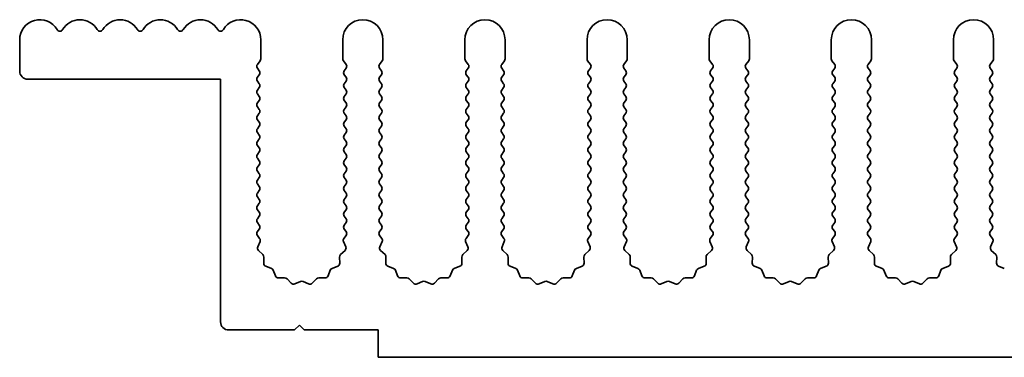
# Model space of a CAD drawing. Units: millimetres. Extents: x 0 to 6882, y 0 to 1124.
# Drawn here: x 3153 to 3215, y 185 to 206 of the extents above; entities that cross this region are included whole.
import ezdxf

# ---------------------------------------------------------------- set-up
doc = ezdxf.new("R2010")
doc.units = ezdxf.units.MM
doc.header["$LTSCALE"] = 3.5
doc.layers.add('Visible (ISO)', color=7, linetype='Continuous', lineweight=35)

msp = doc.modelspace()

# ---------------------------------------------------------------- linework, layer by layer
at = {"layer": 'Visible (ISO)'}
for p, q in [((3153.3117, 203.0214), (3153.3117, 204.9714)), ((3168.3117, 203.788), (3168.3117, 204.9714)), ((3173.4117, 204.9714), (3173.4117, 203.788)), ((3175.9117, 203.788), (3175.9117, 204.9714)), ((3181.0117, 204.9714), (3181.0117, 203.788)), ((3183.5117, 203.788), (3183.5117, 204.9714)), ((3188.6117, 204.9714), (3188.6117, 203.788)), ((3191.1117, 203.788), (3191.1117, 204.9714)), ((3196.2117, 204.9714), (3196.2117, 203.788)), ((3198.7117, 203.788), (3198.7117, 204.9714)), ((3203.8117, 204.9714), (3203.8117, 203.788)), ((3206.3117, 203.788), (3206.3117, 204.9714)), ((3211.4117, 204.9714), (3211.4117, 203.788)), ((3213.9117, 203.788), (3213.9117, 204.9714)), ((3168.1017, 203.4414), (3168.2717, 203.668)), ((3173.4517, 203.668), (3173.6217, 203.4414)), ((3175.7017, 203.4414), (3175.8717, 203.668)), ((3181.0517, 203.668), (3181.2217, 203.4414)), ((3183.3017, 203.4414), (3183.4717, 203.668)), ((3188.6517, 203.668), (3188.8217, 203.4414)), ((3190.9017, 203.4414), (3191.0717, 203.668)), ((3196.2517, 203.668), (3196.4217, 203.4414)), ((3198.5017, 203.4414), (3198.6717, 203.668)), ((3203.8517, 203.668), (3204.0217, 203.4414)), ((3206.1017, 203.4414), (3206.2717, 203.668)), ((3211.4517, 203.668), (3211.6217, 203.4414)), ((3213.7017, 203.4414), (3213.8717, 203.668)), ((3168.2217, 203.0414), (3168.1017, 203.2014)), ((3168.1017, 202.6414), (3168.2217, 202.8014)), ((3173.6217, 203.2014), (3173.5017, 203.0414)), ((3173.5017, 202.8014), (3173.6217, 202.6414)), ((3175.8217, 203.0414), (3175.7017, 203.2014)), ((3175.7017, 202.6414), (3175.8217, 202.8014)), ((3181.2217, 203.2014), (3181.1017, 203.0414)), ((3181.1017, 202.8014), (3181.2217, 202.6414)), ((3183.4217, 203.0414), (3183.3017, 203.2014)), ((3183.3017, 202.6414), (3183.4217, 202.8014)), ((3188.8217, 203.2014), (3188.7017, 203.0414)), ((3188.7017, 202.8014), (3188.8217, 202.6414)), ((3191.0217, 203.0414), (3190.9017, 203.2014)), ((3190.9017, 202.6414), (3191.0217, 202.8014)), ((3196.4217, 203.2014), (3196.3017, 203.0414)), ((3196.3017, 202.8014), (3196.4217, 202.6414)), ((3198.6217, 203.0414), (3198.5017, 203.2014)), ((3198.5017, 202.6414), (3198.6217, 202.8014)), ((3204.0217, 203.2014), (3203.9017, 203.0414)), ((3203.9017, 202.8014), (3204.0217, 202.6414)), ((3206.2217, 203.0414), (3206.1017, 203.2014)), ((3206.1017, 202.6414), (3206.2217, 202.8014)), ((3211.6217, 203.2014), (3211.5017, 203.0414)), ((3211.5017, 202.8014), (3211.6217, 202.6414)), ((3213.8217, 203.0414), (3213.7017, 203.2014)), ((3213.7017, 202.6414), (3213.8217, 202.8014)), ((3165.8117, 202.5214), (3153.8117, 202.5214)), ((3165.8117, 187.4214), (3165.8117, 202.5214)), ((3168.2217, 202.2414), (3168.1017, 202.4014)), ((3173.6217, 202.4014), (3173.5017, 202.2414)), ((3175.8217, 202.2414), (3175.7017, 202.4014)), ((3181.2217, 202.4014), (3181.1017, 202.2414)), ((3183.4217, 202.2414), (3183.3017, 202.4014)), ((3188.8217, 202.4014), (3188.7017, 202.2414)), ((3191.0217, 202.2414), (3190.9017, 202.4014)), ((3196.4217, 202.4014), (3196.3017, 202.2414)), ((3198.6217, 202.2414), (3198.5017, 202.4014)), ((3204.0217, 202.4014), (3203.9017, 202.2414)), ((3206.2217, 202.2414), (3206.1017, 202.4014)), ((3211.6217, 202.4014), (3211.5017, 202.2414)), ((3213.8217, 202.2414), (3213.7017, 202.4014)), ((3168.1017, 201.8414), (3168.2217, 202.0014)), ((3168.2217, 201.4414), (3168.1017, 201.6014)), ((3173.5017, 202.0014), (3173.6217, 201.8414)), ((3173.6217, 201.6014), (3173.5017, 201.4414)), ((3175.7017, 201.8414), (3175.8217, 202.0014)), ((3175.8217, 201.4414), (3175.7017, 201.6014)), ((3181.1017, 202.0014), (3181.2217, 201.8414)), ((3181.2217, 201.6014), (3181.1017, 201.4414)), ((3183.3017, 201.8414), (3183.4217, 202.0014)), ((3183.4217, 201.4414), (3183.3017, 201.6014)), ((3188.7017, 202.0014), (3188.8217, 201.8414)), ((3188.8217, 201.6014), (3188.7017, 201.4414)), ((3190.9017, 201.8414), (3191.0217, 202.0014)), ((3191.0217, 201.4414), (3190.9017, 201.6014)), ((3196.3017, 202.0014), (3196.4217, 201.8414)), ((3196.4217, 201.6014), (3196.3017, 201.4414)), ((3198.5017, 201.8414), (3198.6217, 202.0014)), ((3198.6217, 201.4414), (3198.5017, 201.6014)), ((3203.9017, 202.0014), (3204.0217, 201.8414)), ((3204.0217, 201.6014), (3203.9017, 201.4414)), ((3206.1017, 201.8414), (3206.2217, 202.0014)), ((3206.2217, 201.4414), (3206.1017, 201.6014)), ((3211.5017, 202.0014), (3211.6217, 201.8414)), ((3211.6217, 201.6014), (3211.5017, 201.4414)), ((3213.7017, 201.8414), (3213.8217, 202.0014)), ((3213.8217, 201.4414), (3213.7017, 201.6014)), ((3168.1017, 201.0414), (3168.2217, 201.2014)), ((3173.5017, 201.2014), (3173.6217, 201.0414)), ((3175.7017, 201.0414), (3175.8217, 201.2014)), ((3181.1017, 201.2014), (3181.2217, 201.0414)), ((3183.3017, 201.0414), (3183.4217, 201.2014)), ((3188.7017, 201.2014), (3188.8217, 201.0414)), ((3190.9017, 201.0414), (3191.0217, 201.2014)), ((3196.3017, 201.2014), (3196.4217, 201.0414)), ((3198.5017, 201.0414), (3198.6217, 201.2014)), ((3203.9017, 201.2014), (3204.0217, 201.0414)), ((3206.1017, 201.0414), (3206.2217, 201.2014)), ((3211.5017, 201.2014), (3211.6217, 201.0414)), ((3213.7017, 201.0414), (3213.8217, 201.2014)), ((3168.2217, 200.6414), (3168.1017, 200.8014)), ((3168.1017, 200.2414), (3168.2217, 200.4014)), ((3173.6217, 200.8014), (3173.5017, 200.6414)), ((3173.5017, 200.4014), (3173.6217, 200.2414)), ((3175.8217, 200.6414), (3175.7017, 200.8014)), ((3175.7017, 200.2414), (3175.8217, 200.4014)), ((3181.2217, 200.8014), (3181.1017, 200.6414)), ((3181.1017, 200.4014), (3181.2217, 200.2414)), ((3183.4217, 200.6414), (3183.3017, 200.8014)), ((3183.3017, 200.2414), (3183.4217, 200.4014)), ((3188.8217, 200.8014), (3188.7017, 200.6414)), ((3188.7017, 200.4014), (3188.8217, 200.2414)), ((3191.0217, 200.6414), (3190.9017, 200.8014)), ((3190.9017, 200.2414), (3191.0217, 200.4014)), ((3196.4217, 200.8014), (3196.3017, 200.6414)), ((3196.3017, 200.4014), (3196.4217, 200.2414)), ((3198.6217, 200.6414), (3198.5017, 200.8014)), ((3198.5017, 200.2414), (3198.6217, 200.4014)), ((3204.0217, 200.8014), (3203.9017, 200.6414)), ((3203.9017, 200.4014), (3204.0217, 200.2414)), ((3206.2217, 200.6414), (3206.1017, 200.8014)), ((3206.1017, 200.2414), (3206.2217, 200.4014)), ((3211.6217, 200.8014), (3211.5017, 200.6414)), ((3211.5017, 200.4014), (3211.6217, 200.2414)), ((3213.8217, 200.6414), (3213.7017, 200.8014)), ((3213.7017, 200.2414), (3213.8217, 200.4014)), ((3168.2217, 199.8414), (3168.1017, 200.0014)), ((3173.6217, 200.0014), (3173.5017, 199.8414)), ((3175.8217, 199.8414), (3175.7017, 200.0014)), ((3181.2217, 200.0014), (3181.1017, 199.8414)), ((3183.4217, 199.8414), (3183.3017, 200.0014)), ((3188.8217, 200.0014), (3188.7017, 199.8414)), ((3191.0217, 199.8414), (3190.9017, 200.0014)), ((3196.4217, 200.0014), (3196.3017, 199.8414)), ((3198.6217, 199.8414), (3198.5017, 200.0014)), ((3204.0217, 200.0014), (3203.9017, 199.8414)), ((3206.2217, 199.8414), (3206.1017, 200.0014)), ((3211.6217, 200.0014), (3211.5017, 199.8414)), ((3213.8217, 199.8414), (3213.7017, 200.0014)), ((3168.1017, 199.4414), (3168.2217, 199.6014)), ((3168.2217, 199.0414), (3168.1017, 199.2014)), ((3173.5017, 199.6014), (3173.6217, 199.4414)), ((3173.6217, 199.2014), (3173.5017, 199.0414)), ((3175.7017, 199.4414), (3175.8217, 199.6014)), ((3175.8217, 199.0414), (3175.7017, 199.2014)), ((3181.1017, 199.6014), (3181.2217, 199.4414)), ((3181.2217, 199.2014), (3181.1017, 199.0414)), ((3183.3017, 199.4414), (3183.4217, 199.6014)), ((3183.4217, 199.0414), (3183.3017, 199.2014)), ((3188.7017, 199.6014), (3188.8217, 199.4414)), ((3188.8217, 199.2014), (3188.7017, 199.0414)), ((3190.9017, 199.4414), (3191.0217, 199.6014)), ((3191.0217, 199.0414), (3190.9017, 199.2014)), ((3196.3017, 199.6014), (3196.4217, 199.4414)), ((3196.4217, 199.2014), (3196.3017, 199.0414)), ((3198.5017, 199.4414), (3198.6217, 199.6014)), ((3198.6217, 199.0414), (3198.5017, 199.2014)), ((3203.9017, 199.6014), (3204.0217, 199.4414)), ((3204.0217, 199.2014), (3203.9017, 199.0414)), ((3206.1017, 199.4414), (3206.2217, 199.6014)), ((3206.2217, 199.0414), (3206.1017, 199.2014)), ((3211.5017, 199.6014), (3211.6217, 199.4414)), ((3211.6217, 199.2014), (3211.5017, 199.0414)), ((3213.7017, 199.4414), (3213.8217, 199.6014)), ((3213.8217, 199.0414), (3213.7017, 199.2014)), ((3168.1017, 198.6414), (3168.2217, 198.8014)), ((3173.5017, 198.8014), (3173.6217, 198.6414)), ((3175.7017, 198.6414), (3175.8217, 198.8014)), ((3181.1017, 198.8014), (3181.2217, 198.6414)), ((3183.3017, 198.6414), (3183.4217, 198.8014)), ((3188.7017, 198.8014), (3188.8217, 198.6414)), ((3190.9017, 198.6414), (3191.0217, 198.8014)), ((3196.3017, 198.8014), (3196.4217, 198.6414)), ((3198.5017, 198.6414), (3198.6217, 198.8014)), ((3203.9017, 198.8014), (3204.0217, 198.6414)), ((3206.1017, 198.6414), (3206.2217, 198.8014)), ((3211.5017, 198.8014), (3211.6217, 198.6414)), ((3213.7017, 198.6414), (3213.8217, 198.8014)), ((3168.2217, 198.2414), (3168.1017, 198.4014)), ((3168.1017, 197.8414), (3168.2217, 198.0014)), ((3173.6217, 198.4014), (3173.5017, 198.2414)), ((3173.5017, 198.0014), (3173.6217, 197.8414)), ((3175.8217, 198.2414), (3175.7017, 198.4014)), ((3175.7017, 197.8414), (3175.8217, 198.0014)), ((3181.2217, 198.4014), (3181.1017, 198.2414)), ((3181.1017, 198.0014), (3181.2217, 197.8414)), ((3183.4217, 198.2414), (3183.3017, 198.4014)), ((3183.3017, 197.8414), (3183.4217, 198.0014)), ((3188.8217, 198.4014), (3188.7017, 198.2414)), ((3188.7017, 198.0014), (3188.8217, 197.8414)), ((3191.0217, 198.2414), (3190.9017, 198.4014)), ((3190.9017, 197.8414), (3191.0217, 198.0014)), ((3196.4217, 198.4014), (3196.3017, 198.2414)), ((3196.3017, 198.0014), (3196.4217, 197.8414)), ((3198.6217, 198.2414), (3198.5017, 198.4014)), ((3198.5017, 197.8414), (3198.6217, 198.0014)), ((3204.0217, 198.4014), (3203.9017, 198.2414)), ((3203.9017, 198.0014), (3204.0217, 197.8414)), ((3206.2217, 198.2414), (3206.1017, 198.4014)), ((3206.1017, 197.8414), (3206.2217, 198.0014)), ((3211.6217, 198.4014), (3211.5017, 198.2414)), ((3211.5017, 198.0014), (3211.6217, 197.8414)), ((3213.8217, 198.2414), (3213.7017, 198.4014)), ((3213.7017, 197.8414), (3213.8217, 198.0014)), ((3168.2217, 197.4414), (3168.1017, 197.6014)), ((3173.6217, 197.6014), (3173.5017, 197.4414)), ((3175.8217, 197.4414), (3175.7017, 197.6014)), ((3181.2217, 197.6014), (3181.1017, 197.4414)), ((3183.4217, 197.4414), (3183.3017, 197.6014)), ((3188.8217, 197.6014), (3188.7017, 197.4414)), ((3191.0217, 197.4414), (3190.9017, 197.6014)), ((3196.4217, 197.6014), (3196.3017, 197.4414)), ((3198.6217, 197.4414), (3198.5017, 197.6014)), ((3204.0217, 197.6014), (3203.9017, 197.4414)), ((3206.2217, 197.4414), (3206.1017, 197.6014)), ((3211.6217, 197.6014), (3211.5017, 197.4414)), ((3213.8217, 197.4414), (3213.7017, 197.6014)), ((3168.1017, 197.0414), (3168.2217, 197.2014)), ((3168.2217, 196.6414), (3168.1017, 196.8014)), ((3173.5017, 197.2014), (3173.6217, 197.0414)), ((3173.6217, 196.8014), (3173.5017, 196.6414)), ((3175.7017, 197.0414), (3175.8217, 197.2014)), ((3175.8217, 196.6414), (3175.7017, 196.8014)), ((3181.1017, 197.2014), (3181.2217, 197.0414)), ((3181.2217, 196.8014), (3181.1017, 196.6414)), ((3183.3017, 197.0414), (3183.4217, 197.2014)), ((3183.4217, 196.6414), (3183.3017, 196.8014)), ((3188.7017, 197.2014), (3188.8217, 197.0414)), ((3188.8217, 196.8014), (3188.7017, 196.6414)), ((3190.9017, 197.0414), (3191.0217, 197.2014)), ((3191.0217, 196.6414), (3190.9017, 196.8014)), ((3196.3017, 197.2014), (3196.4217, 197.0414)), ((3196.4217, 196.8014), (3196.3017, 196.6414)), ((3198.5017, 197.0414), (3198.6217, 197.2014)), ((3198.6217, 196.6414), (3198.5017, 196.8014)), ((3203.9017, 197.2014), (3204.0217, 197.0414)), ((3204.0217, 196.8014), (3203.9017, 196.6414)), ((3206.1017, 197.0414), (3206.2217, 197.2014)), ((3206.2217, 196.6414), (3206.1017, 196.8014)), ((3211.5017, 197.2014), (3211.6217, 197.0414)), ((3211.6217, 196.8014), (3211.5017, 196.6414)), ((3213.7017, 197.0414), (3213.8217, 197.2014)), ((3213.8217, 196.6414), (3213.7017, 196.8014)), ((3168.1017, 196.2414), (3168.2217, 196.4014)), ((3173.5017, 196.4014), (3173.6217, 196.2414)), ((3175.7017, 196.2414), (3175.8217, 196.4014)), ((3181.1017, 196.4014), (3181.2217, 196.2414)), ((3183.3017, 196.2414), (3183.4217, 196.4014)), ((3188.7017, 196.4014), (3188.8217, 196.2414)), ((3190.9017, 196.2414), (3191.0217, 196.4014)), ((3196.3017, 196.4014), (3196.4217, 196.2414)), ((3198.5017, 196.2414), (3198.6217, 196.4014)), ((3203.9017, 196.4014), (3204.0217, 196.2414)), ((3206.1017, 196.2414), (3206.2217, 196.4014)), ((3211.5017, 196.4014), (3211.6217, 196.2414)), ((3213.7017, 196.2414), (3213.8217, 196.4014)), ((3168.2217, 195.8414), (3168.1017, 196.0014)), ((3168.1017, 195.4414), (3168.2217, 195.6014)), ((3173.6217, 196.0014), (3173.5017, 195.8414)), ((3173.5017, 195.6014), (3173.6217, 195.4414)), ((3175.8217, 195.8414), (3175.7017, 196.0014)), ((3175.7017, 195.4414), (3175.8217, 195.6014)), ((3181.2217, 196.0014), (3181.1017, 195.8414)), ((3181.1017, 195.6014), (3181.2217, 195.4414)), ((3183.4217, 195.8414), (3183.3017, 196.0014)), ((3183.3017, 195.4414), (3183.4217, 195.6014)), ((3188.8217, 196.0014), (3188.7017, 195.8414)), ((3188.7017, 195.6014), (3188.8217, 195.4414)), ((3191.0217, 195.8414), (3190.9017, 196.0014)), ((3190.9017, 195.4414), (3191.0217, 195.6014)), ((3196.4217, 196.0014), (3196.3017, 195.8414)), ((3196.3017, 195.6014), (3196.4217, 195.4414)), ((3198.6217, 195.8414), (3198.5017, 196.0014)), ((3198.5017, 195.4414), (3198.6217, 195.6014)), ((3204.0217, 196.0014), (3203.9017, 195.8414)), ((3203.9017, 195.6014), (3204.0217, 195.4414)), ((3206.2217, 195.8414), (3206.1017, 196.0014)), ((3206.1017, 195.4414), (3206.2217, 195.6014)), ((3211.6217, 196.0014), (3211.5017, 195.8414)), ((3211.5017, 195.6014), (3211.6217, 195.4414)), ((3213.8217, 195.8414), (3213.7017, 196.0014)), ((3213.7017, 195.4414), (3213.8217, 195.6014)), ((3168.2217, 195.0414), (3168.1017, 195.2014)), ((3173.6217, 195.2014), (3173.5017, 195.0414)), ((3175.8217, 195.0414), (3175.7017, 195.2014)), ((3181.2217, 195.2014), (3181.1017, 195.0414)), ((3183.4217, 195.0414), (3183.3017, 195.2014)), ((3188.8217, 195.2014), (3188.7017, 195.0414)), ((3191.0217, 195.0414), (3190.9017, 195.2014)), ((3196.4217, 195.2014), (3196.3017, 195.0414)), ((3198.6217, 195.0414), (3198.5017, 195.2014)), ((3204.0217, 195.2014), (3203.9017, 195.0414)), ((3206.2217, 195.0414), (3206.1017, 195.2014)), ((3211.6217, 195.2014), (3211.5017, 195.0414)), ((3213.8217, 195.0414), (3213.7017, 195.2014)), ((3168.1017, 194.6414), (3168.2217, 194.8014)), ((3168.2217, 194.2414), (3168.1017, 194.4014)), ((3173.5017, 194.8014), (3173.6217, 194.6414)), ((3173.6217, 194.4014), (3173.5017, 194.2414)), ((3175.7017, 194.6414), (3175.8217, 194.8014)), ((3175.8217, 194.2414), (3175.7017, 194.4014)), ((3181.1017, 194.8014), (3181.2217, 194.6414)), ((3181.2217, 194.4014), (3181.1017, 194.2414)), ((3183.3017, 194.6414), (3183.4217, 194.8014)), ((3183.4217, 194.2414), (3183.3017, 194.4014)), ((3188.7017, 194.8014), (3188.8217, 194.6414)), ((3188.8217, 194.4014), (3188.7017, 194.2414)), ((3190.9017, 194.6414), (3191.0217, 194.8014)), ((3191.0217, 194.2414), (3190.9017, 194.4014)), ((3196.3017, 194.8014), (3196.4217, 194.6414)), ((3196.4217, 194.4014), (3196.3017, 194.2414)), ((3198.5017, 194.6414), (3198.6217, 194.8014)), ((3198.6217, 194.2414), (3198.5017, 194.4014)), ((3203.9017, 194.8014), (3204.0217, 194.6414)), ((3204.0217, 194.4014), (3203.9017, 194.2414)), ((3206.1017, 194.6414), (3206.2217, 194.8014)), ((3206.2217, 194.2414), (3206.1017, 194.4014)), ((3211.5017, 194.8014), (3211.6217, 194.6414)), ((3211.6217, 194.4014), (3211.5017, 194.2414)), ((3213.7017, 194.6414), (3213.8217, 194.8014)), ((3213.8217, 194.2414), (3213.7017, 194.4014)), ((3168.1017, 193.8414), (3168.2217, 194.0014)), ((3168.2217, 193.4414), (3168.1017, 193.6014)), ((3173.5017, 194.0014), (3173.6217, 193.8414)), ((3173.6217, 193.6014), (3173.5017, 193.4414)), ((3175.7017, 193.8414), (3175.8217, 194.0014)), ((3175.8217, 193.4414), (3175.7017, 193.6014)), ((3181.1017, 194.0014), (3181.2217, 193.8414)), ((3181.2217, 193.6014), (3181.1017, 193.4414)), ((3183.3017, 193.8414), (3183.4217, 194.0014)), ((3183.4217, 193.4414), (3183.3017, 193.6014)), ((3188.7017, 194.0014), (3188.8217, 193.8414)), ((3188.8217, 193.6014), (3188.7017, 193.4414)), ((3190.9017, 193.8414), (3191.0217, 194.0014)), ((3191.0217, 193.4414), (3190.9017, 193.6014)), ((3196.3017, 194.0014), (3196.4217, 193.8414)), ((3196.4217, 193.6014), (3196.3017, 193.4414)), ((3198.5017, 193.8414), (3198.6217, 194.0014)), ((3198.6217, 193.4414), (3198.5017, 193.6014)), ((3203.9017, 194.0014), (3204.0217, 193.8414)), ((3204.0217, 193.6014), (3203.9017, 193.4414)), ((3206.1017, 193.8414), (3206.2217, 194.0014)), ((3206.2217, 193.4414), (3206.1017, 193.6014)), ((3211.5017, 194.0014), (3211.6217, 193.8414)), ((3211.6217, 193.6014), (3211.5017, 193.4414)), ((3213.7017, 193.8414), (3213.8217, 194.0014)), ((3213.8217, 193.4414), (3213.7017, 193.6014)), ((3168.1017, 193.0414), (3168.2217, 193.2014)), ((3173.5017, 193.2014), (3173.6217, 193.0414)), ((3175.7017, 193.0414), (3175.8217, 193.2014)), ((3181.1017, 193.2014), (3181.2217, 193.0414)), ((3183.3017, 193.0414), (3183.4217, 193.2014)), ((3188.7017, 193.2014), (3188.8217, 193.0414)), ((3190.9017, 193.0414), (3191.0217, 193.2014)), ((3196.3017, 193.2014), (3196.4217, 193.0414)), ((3198.5017, 193.0414), (3198.6217, 193.2014)), ((3203.9017, 193.2014), (3204.0217, 193.0414)), ((3206.1017, 193.0414), (3206.2217, 193.2014)), ((3211.5017, 193.2014), (3211.6217, 193.0414)), ((3213.7017, 193.0414), (3213.8217, 193.2014)), ((3168.2414, 192.615), (3168.1017, 192.8014)), ((3168.1231, 192.0937), (3168.2644, 192.4143)), ((3173.4589, 192.4143), (3173.6003, 192.0937)), ((3173.6217, 192.8014), (3173.4819, 192.615)), ((3175.8414, 192.615), (3175.7017, 192.8014)), ((3175.7231, 192.0937), (3175.8644, 192.4143)), ((3181.0589, 192.4143), (3181.2003, 192.0937)), ((3181.2217, 192.8014), (3181.0819, 192.615)), ((3183.4414, 192.615), (3183.3017, 192.8014)), ((3183.3231, 192.0937), (3183.4644, 192.4143)), ((3188.6589, 192.4143), (3188.8003, 192.0937)), ((3188.8217, 192.8014), (3188.6819, 192.615)), ((3191.0414, 192.615), (3190.9017, 192.8014)), ((3190.9231, 192.0937), (3191.0644, 192.4143)), ((3196.2589, 192.4143), (3196.4003, 192.0937)), ((3196.4217, 192.8014), (3196.2819, 192.615)), ((3198.6414, 192.615), (3198.5017, 192.8014)), ((3198.5231, 192.0937), (3198.6644, 192.4143)), ((3203.8589, 192.4143), (3204.0003, 192.0937)), ((3204.0217, 192.8014), (3203.8819, 192.615)), ((3206.2414, 192.615), (3206.1017, 192.8014)), ((3206.1231, 192.0937), (3206.2644, 192.4143)), ((3211.4589, 192.4143), (3211.6003, 192.0937)), ((3211.6217, 192.8014), (3211.4819, 192.615)), ((3213.8414, 192.615), (3213.7017, 192.8014)), ((3213.7231, 192.0937), (3213.8644, 192.4143)), ((3168.442, 191.6065), (3168.1679, 191.8684)), ((3173.5555, 191.8684), (3173.2813, 191.6065)), ((3176.042, 191.6065), (3175.7679, 191.8684)), ((3181.1555, 191.8684), (3180.8813, 191.6065)), ((3183.642, 191.6065), (3183.3679, 191.8684)), ((3188.7555, 191.8684), (3188.4813, 191.6065)), ((3191.242, 191.6065), (3190.9679, 191.8684)), ((3196.3555, 191.8684), (3196.0813, 191.6065)), ((3198.842, 191.6065), (3198.5679, 191.8684)), ((3203.9555, 191.8684), (3203.6813, 191.6065)), ((3206.442, 191.6065), (3206.1679, 191.8684)), ((3211.5555, 191.8684), (3211.2813, 191.6065)), ((3214.042, 191.6065), (3213.7679, 191.8684)), ((3168.4952, 191.0783), (3168.5038, 191.4573)), ((3173.2196, 191.4573), (3173.2282, 191.0783)), ((3176.0952, 191.0783), (3176.1038, 191.4573)), ((3180.8196, 191.4573), (3180.8282, 191.0783)), ((3183.6952, 191.0783), (3183.7038, 191.4573)), ((3188.4196, 191.4573), (3188.4282, 191.0783)), ((3191.2952, 191.0783), (3191.3038, 191.4573)), ((3196.0196, 191.4573), (3196.0282, 191.0783)), ((3198.8952, 191.0783), (3198.9038, 191.4573)), ((3203.6196, 191.4573), (3203.6282, 191.0783)), ((3206.4952, 191.0783), (3206.5038, 191.4573)), ((3211.2196, 191.4573), (3211.2282, 191.0783)), ((3214.0952, 191.0783), (3214.1038, 191.4573)), ((3168.9763, 190.7502), (3168.6228, 190.8873)), ((3169.2276, 190.2825), (3169.0904, 190.636)), ((3172.6329, 190.636), (3172.4958, 190.2825)), ((3173.1005, 190.8873), (3172.747, 190.7502)), ((3176.5763, 190.7502), (3176.2228, 190.8873)), ((3176.8276, 190.2825), (3176.6904, 190.636)), ((3180.2329, 190.636), (3180.0958, 190.2825)), ((3180.7005, 190.8873), (3180.347, 190.7502)), ((3184.1763, 190.7502), (3183.8228, 190.8873)), ((3184.4276, 190.2825), (3184.2904, 190.636)), ((3187.8329, 190.636), (3187.6958, 190.2825)), ((3188.3005, 190.8873), (3187.947, 190.7502)), ((3191.7763, 190.7502), (3191.4228, 190.8873)), ((3192.0276, 190.2825), (3191.8904, 190.636)), ((3195.4329, 190.636), (3195.2958, 190.2825)), ((3195.9005, 190.8873), (3195.547, 190.7502)), ((3199.3763, 190.7502), (3199.0228, 190.8873)), ((3199.6276, 190.2825), (3199.4904, 190.636)), ((3203.0329, 190.636), (3202.8958, 190.2825)), ((3203.5005, 190.8873), (3203.147, 190.7502)), ((3206.9763, 190.7502), (3206.6228, 190.8873)), ((3207.2276, 190.2825), (3207.0904, 190.636)), ((3210.6329, 190.636), (3210.4958, 190.2825)), ((3211.1005, 190.8873), (3210.747, 190.7502)), ((3214.5763, 190.7502), (3214.2228, 190.8873)), ((3169.7976, 190.1635), (3169.4186, 190.1549)), ((3170.2087, 189.8276), (3169.9468, 190.1017)), ((3170.781, 189.9358), (3170.434, 189.7828)), ((3171.2893, 189.7828), (3170.9424, 189.9358)), ((3171.7766, 190.1017), (3171.5146, 189.8276)), ((3172.3048, 190.1549), (3171.9257, 190.1635)), ((3177.3976, 190.1635), (3177.0186, 190.1549)), ((3177.8087, 189.8276), (3177.5468, 190.1017)), ((3178.381, 189.9358), (3178.034, 189.7828)), ((3178.8893, 189.7828), (3178.5424, 189.9358)), ((3179.3766, 190.1017), (3179.1146, 189.8276)), ((3179.9048, 190.1549), (3179.5257, 190.1635)), ((3184.9976, 190.1635), (3184.6186, 190.1549)), ((3185.4087, 189.8276), (3185.1468, 190.1017)), ((3185.981, 189.9358), (3185.634, 189.7828)), ((3186.4893, 189.7828), (3186.1424, 189.9358)), ((3186.9766, 190.1017), (3186.7146, 189.8276)), ((3187.5048, 190.1549), (3187.1257, 190.1635)), ((3192.5976, 190.1635), (3192.2186, 190.1549)), ((3193.0087, 189.8276), (3192.7468, 190.1017)), ((3193.581, 189.9358), (3193.234, 189.7828)), ((3194.0893, 189.7828), (3193.7424, 189.9358)), ((3194.5766, 190.1017), (3194.3146, 189.8276)), ((3195.1048, 190.1549), (3194.7257, 190.1635)), ((3200.1976, 190.1635), (3199.8186, 190.1549)), ((3200.6087, 189.8276), (3200.3468, 190.1017)), ((3201.181, 189.9358), (3200.834, 189.7828)), ((3201.6893, 189.7828), (3201.3424, 189.9358)), ((3202.1766, 190.1017), (3201.9146, 189.8276)), ((3202.7048, 190.1549), (3202.3257, 190.1635)), ((3207.7976, 190.1635), (3207.4186, 190.1549)), ((3208.2087, 189.8276), (3207.9468, 190.1017)), ((3208.781, 189.9358), (3208.434, 189.7828)), ((3209.2893, 189.7828), (3208.9424, 189.9358)), ((3209.7766, 190.1017), (3209.5146, 189.8276)), ((3210.3048, 190.1549), (3209.9257, 190.1635)), ((3170.4117, 186.9214), (3166.3117, 186.9214)), ((3170.7117, 187.2214), (3170.4117, 186.9214)), ((3171.0117, 186.9214), (3170.7117, 187.2214)), ((3175.6117, 186.9214), (3171.0117, 186.9214)), ((3175.6117, 185.2214), (3175.6117, 186.9214)), ((3454.6117, 185.2214), (3175.6117, 185.2214))]:
    msp.add_line(p, q, dxfattribs=at)
for centre, radius, start, end in [((3154.5617, 204.9714), 1.25, 30.450314, 180), ((3157.0617, 204.9714), 1.25, 30.450314, 149.549686), ((3159.5617, 204.9714), 1.25, 30.450314, 149.549686), ((3162.0617, 204.9714), 1.25, 30.450314, 149.549686), ((3164.5617, 204.9714), 1.25, 30.450314, 149.549686), ((3167.0617, 204.9714), 1.25, 0, 149.549686), ((3174.6617, 204.9714), 1.25, 0, 180), ((3182.2617, 204.9714), 1.25, 0, 180), ((3189.8617, 204.9714), 1.25, 0, 180), ((3197.4617, 204.9714), 1.25, 0, 180), ((3205.0617, 204.9714), 1.25, 0, 180), ((3212.6617, 204.9714), 1.25, 0, 180), ((3155.8117, 205.7062), 0.2, 210.450314, 329.549686), ((3158.3117, 205.7062), 0.2, 210.450314, 329.549686), ((3160.8117, 205.7062), 0.2, 210.450314, 329.549686), ((3163.3117, 205.7062), 0.2, 210.450314, 329.549686), ((3165.8117, 205.7062), 0.2, 210.450314, 329.549686), ((3168.2617, 203.3214), 0.2, 143.130102, 216.869898), ((3168.1117, 203.788), 0.2, 323.130102, 0), ((3173.6117, 203.788), 0.2, 180, 216.869898), ((3173.4617, 203.3214), 0.2, 323.130102, 36.869898), ((3175.8617, 203.3214), 0.2, 143.130102, 216.869898), ((3175.7117, 203.788), 0.2, 323.130102, 0), ((3181.2117, 203.788), 0.2, 180, 216.869898), ((3181.0617, 203.3214), 0.2, 323.130102, 36.869898), ((3183.4617, 203.3214), 0.2, 143.130102, 216.869898), ((3183.3117, 203.788), 0.2, 323.130102, 0), ((3188.8117, 203.788), 0.2, 180, 216.869898), ((3188.6617, 203.3214), 0.2, 323.130102, 36.869898), ((3191.0617, 203.3214), 0.2, 143.130102, 216.869898), ((3190.9117, 203.788), 0.2, 323.130102, 0), ((3196.4117, 203.788), 0.2, 180, 216.869898), ((3196.2617, 203.3214), 0.2, 323.130102, 36.869898), ((3198.6617, 203.3214), 0.2, 143.130102, 216.869898), ((3198.5117, 203.788), 0.2, 323.130102, 0), ((3204.0117, 203.788), 0.2, 180, 216.869898), ((3203.8617, 203.3214), 0.2, 323.130102, 36.869898), ((3206.2617, 203.3214), 0.2, 143.130102, 216.869898), ((3206.1117, 203.788), 0.2, 323.130102, 0), ((3211.6117, 203.788), 0.2, 180, 216.869898), ((3211.4617, 203.3214), 0.2, 323.130102, 36.869898), ((3213.8617, 203.3214), 0.2, 143.130102, 216.869898), ((3213.7117, 203.788), 0.2, 323.130102, 0), ((3153.8117, 203.0214), 0.5, 180, 270), ((3168.0617, 202.9214), 0.2, 323.130102, 36.869898), ((3173.6617, 202.9214), 0.2, 143.130102, 216.869898), ((3175.6617, 202.9214), 0.2, 323.130102, 36.869898), ((3181.2617, 202.9214), 0.2, 143.130102, 216.869898), ((3183.2617, 202.9214), 0.2, 323.130102, 36.869898), ((3188.8617, 202.9214), 0.2, 143.130102, 216.869898), ((3190.8617, 202.9214), 0.2, 323.130102, 36.869898), ((3196.4617, 202.9214), 0.2, 143.130102, 216.869898), ((3198.4617, 202.9214), 0.2, 323.130102, 36.869898), ((3204.0617, 202.9214), 0.2, 143.130102, 216.869898), ((3206.0617, 202.9214), 0.2, 323.130102, 36.869898), ((3211.6617, 202.9214), 0.2, 143.130102, 216.869898), ((3213.6617, 202.9214), 0.2, 323.130102, 36.869898), ((3168.2617, 202.5214), 0.2, 143.130102, 216.869898), ((3168.0617, 202.1214), 0.2, 323.130102, 36.869898), ((3173.6617, 202.1214), 0.2, 143.130102, 216.869898), ((3173.4617, 202.5214), 0.2, 323.130102, 36.869898), ((3175.8617, 202.5214), 0.2, 143.130102, 216.869898), ((3175.6617, 202.1214), 0.2, 323.130102, 36.869898), ((3181.2617, 202.1214), 0.2, 143.130102, 216.869898), ((3181.0617, 202.5214), 0.2, 323.130102, 36.869898), ((3183.4617, 202.5214), 0.2, 143.130102, 216.869898), ((3183.2617, 202.1214), 0.2, 323.130102, 36.869898), ((3188.8617, 202.1214), 0.2, 143.130102, 216.869898), ((3188.6617, 202.5214), 0.2, 323.130102, 36.869898), ((3191.0617, 202.5214), 0.2, 143.130102, 216.869898), ((3190.8617, 202.1214), 0.2, 323.130102, 36.869898), ((3196.4617, 202.1214), 0.2, 143.130102, 216.869898), ((3196.2617, 202.5214), 0.2, 323.130102, 36.869898), ((3198.6617, 202.5214), 0.2, 143.130102, 216.869898), ((3198.4617, 202.1214), 0.2, 323.130102, 36.869898), ((3204.0617, 202.1214), 0.2, 143.130102, 216.869898), ((3203.8617, 202.5214), 0.2, 323.130102, 36.869898), ((3206.2617, 202.5214), 0.2, 143.130102, 216.869898), ((3206.0617, 202.1214), 0.2, 323.130102, 36.869898), ((3211.6617, 202.1214), 0.2, 143.130102, 216.869898), ((3211.4617, 202.5214), 0.2, 323.130102, 36.869898), ((3213.8617, 202.5214), 0.2, 143.130102, 216.869898), ((3213.6617, 202.1214), 0.2, 323.130102, 36.869898), ((3168.2617, 201.7214), 0.2, 143.130102, 216.869898), ((3173.4617, 201.7214), 0.2, 323.130102, 36.869898), ((3175.8617, 201.7214), 0.2, 143.130102, 216.869898), ((3181.0617, 201.7214), 0.2, 323.130102, 36.869898), ((3183.4617, 201.7214), 0.2, 143.130102, 216.869898), ((3188.6617, 201.7214), 0.2, 323.130102, 36.869898), ((3191.0617, 201.7214), 0.2, 143.130102, 216.869898), ((3196.2617, 201.7214), 0.2, 323.130102, 36.869898), ((3198.6617, 201.7214), 0.2, 143.130102, 216.869898), ((3203.8617, 201.7214), 0.2, 323.130102, 36.869898), ((3206.2617, 201.7214), 0.2, 143.130102, 216.869898), ((3211.4617, 201.7214), 0.2, 323.130102, 36.869898), ((3213.8617, 201.7214), 0.2, 143.130102, 216.869898), ((3168.2617, 200.9214), 0.2, 143.130102, 216.869898), ((3168.0617, 201.3214), 0.2, 323.130102, 36.869898), ((3173.6617, 201.3214), 0.2, 143.130102, 216.869898), ((3173.4617, 200.9214), 0.2, 323.130102, 36.869898), ((3175.8617, 200.9214), 0.2, 143.130102, 216.869898), ((3175.6617, 201.3214), 0.2, 323.130102, 36.869898), ((3181.2617, 201.3214), 0.2, 143.130102, 216.869898), ((3181.0617, 200.9214), 0.2, 323.130102, 36.869898), ((3183.4617, 200.9214), 0.2, 143.130102, 216.869898), ((3183.2617, 201.3214), 0.2, 323.130102, 36.869898), ((3188.8617, 201.3214), 0.2, 143.130102, 216.869898), ((3188.6617, 200.9214), 0.2, 323.130102, 36.869898), ((3191.0617, 200.9214), 0.2, 143.130102, 216.869898), ((3190.8617, 201.3214), 0.2, 323.130102, 36.869898), ((3196.4617, 201.3214), 0.2, 143.130102, 216.869898), ((3196.2617, 200.9214), 0.2, 323.130102, 36.869898), ((3198.6617, 200.9214), 0.2, 143.130102, 216.869898), ((3198.4617, 201.3214), 0.2, 323.130102, 36.869898), ((3204.0617, 201.3214), 0.2, 143.130102, 216.869898), ((3203.8617, 200.9214), 0.2, 323.130102, 36.869898), ((3206.2617, 200.9214), 0.2, 143.130102, 216.869898), ((3206.0617, 201.3214), 0.2, 323.130102, 36.869898), ((3211.6617, 201.3214), 0.2, 143.130102, 216.869898), ((3211.4617, 200.9214), 0.2, 323.130102, 36.869898), ((3213.8617, 200.9214), 0.2, 143.130102, 216.869898), ((3213.6617, 201.3214), 0.2, 323.130102, 36.869898), ((3168.0617, 200.5214), 0.2, 323.130102, 36.869898), ((3173.6617, 200.5214), 0.2, 143.130102, 216.869898), ((3175.6617, 200.5214), 0.2, 323.130102, 36.869898), ((3181.2617, 200.5214), 0.2, 143.130102, 216.869898), ((3183.2617, 200.5214), 0.2, 323.130102, 36.869898), ((3188.8617, 200.5214), 0.2, 143.130102, 216.869898), ((3190.8617, 200.5214), 0.2, 323.130102, 36.869898), ((3196.4617, 200.5214), 0.2, 143.130102, 216.869898), ((3198.4617, 200.5214), 0.2, 323.130102, 36.869898), ((3204.0617, 200.5214), 0.2, 143.130102, 216.869898), ((3206.0617, 200.5214), 0.2, 323.130102, 36.869898), ((3211.6617, 200.5214), 0.2, 143.130102, 216.869898), ((3213.6617, 200.5214), 0.2, 323.130102, 36.869898), ((3168.2617, 200.1214), 0.2, 143.130102, 216.869898), ((3168.0617, 199.7214), 0.2, 323.130102, 36.869898), ((3173.6617, 199.7214), 0.2, 143.130102, 216.869898), ((3173.4617, 200.1214), 0.2, 323.130102, 36.869898), ((3175.8617, 200.1214), 0.2, 143.130102, 216.869898), ((3175.6617, 199.7214), 0.2, 323.130102, 36.869898), ((3181.2617, 199.7214), 0.2, 143.130102, 216.869898), ((3181.0617, 200.1214), 0.2, 323.130102, 36.869898), ((3183.4617, 200.1214), 0.2, 143.130102, 216.869898), ((3183.2617, 199.7214), 0.2, 323.130102, 36.869898), ((3188.8617, 199.7214), 0.2, 143.130102, 216.869898), ((3188.6617, 200.1214), 0.2, 323.130102, 36.869898), ((3191.0617, 200.1214), 0.2, 143.130102, 216.869898), ((3190.8617, 199.7214), 0.2, 323.130102, 36.869898), ((3196.4617, 199.7214), 0.2, 143.130102, 216.869898), ((3196.2617, 200.1214), 0.2, 323.130102, 36.869898), ((3198.6617, 200.1214), 0.2, 143.130102, 216.869898), ((3198.4617, 199.7214), 0.2, 323.130102, 36.869898), ((3204.0617, 199.7214), 0.2, 143.130102, 216.869898), ((3203.8617, 200.1214), 0.2, 323.130102, 36.869898), ((3206.2617, 200.1214), 0.2, 143.130102, 216.869898), ((3206.0617, 199.7214), 0.2, 323.130102, 36.869898), ((3211.6617, 199.7214), 0.2, 143.130102, 216.869898), ((3211.4617, 200.1214), 0.2, 323.130102, 36.869898), ((3213.8617, 200.1214), 0.2, 143.130102, 216.869898), ((3213.6617, 199.7214), 0.2, 323.130102, 36.869898), ((3168.2617, 199.3214), 0.2, 143.130102, 216.869898), ((3173.4617, 199.3214), 0.2, 323.130102, 36.869898), ((3175.8617, 199.3214), 0.2, 143.130102, 216.869898), ((3181.0617, 199.3214), 0.2, 323.130102, 36.869898), ((3183.4617, 199.3214), 0.2, 143.130102, 216.869898), ((3188.6617, 199.3214), 0.2, 323.130102, 36.869898), ((3191.0617, 199.3214), 0.2, 143.130102, 216.869898), ((3196.2617, 199.3214), 0.2, 323.130102, 36.869898), ((3198.6617, 199.3214), 0.2, 143.130102, 216.869898), ((3203.8617, 199.3214), 0.2, 323.130102, 36.869898), ((3206.2617, 199.3214), 0.2, 143.130102, 216.869898), ((3211.4617, 199.3214), 0.2, 323.130102, 36.869898), ((3213.8617, 199.3214), 0.2, 143.130102, 216.869898), ((3168.2617, 198.5214), 0.2, 143.130102, 216.869898), ((3168.0617, 198.9214), 0.2, 323.130102, 36.869898), ((3173.6617, 198.9214), 0.2, 143.130102, 216.869898), ((3173.4617, 198.5214), 0.2, 323.130102, 36.869898), ((3175.8617, 198.5214), 0.2, 143.130102, 216.869898), ((3175.6617, 198.9214), 0.2, 323.130102, 36.869898), ((3181.2617, 198.9214), 0.2, 143.130102, 216.869898), ((3181.0617, 198.5214), 0.2, 323.130102, 36.869898), ((3183.4617, 198.5214), 0.2, 143.130102, 216.869898), ((3183.2617, 198.9214), 0.2, 323.130102, 36.869898), ((3188.8617, 198.9214), 0.2, 143.130102, 216.869898), ((3188.6617, 198.5214), 0.2, 323.130102, 36.869898), ((3191.0617, 198.5214), 0.2, 143.130102, 216.869898), ((3190.8617, 198.9214), 0.2, 323.130102, 36.869898), ((3196.4617, 198.9214), 0.2, 143.130102, 216.869898), ((3196.2617, 198.5214), 0.2, 323.130102, 36.869898), ((3198.6617, 198.5214), 0.2, 143.130102, 216.869898), ((3198.4617, 198.9214), 0.2, 323.130102, 36.869898), ((3204.0617, 198.9214), 0.2, 143.130102, 216.869898), ((3203.8617, 198.5214), 0.2, 323.130102, 36.869898), ((3206.2617, 198.5214), 0.2, 143.130102, 216.869898), ((3206.0617, 198.9214), 0.2, 323.130102, 36.869898), ((3211.6617, 198.9214), 0.2, 143.130102, 216.869898), ((3211.4617, 198.5214), 0.2, 323.130102, 36.869898), ((3213.8617, 198.5214), 0.2, 143.130102, 216.869898), ((3213.6617, 198.9214), 0.2, 323.130102, 36.869898), ((3168.0617, 198.1214), 0.2, 323.130102, 36.869898), ((3173.6617, 198.1214), 0.2, 143.130102, 216.869898), ((3175.6617, 198.1214), 0.2, 323.130102, 36.869898), ((3181.2617, 198.1214), 0.2, 143.130102, 216.869898), ((3183.2617, 198.1214), 0.2, 323.130102, 36.869898), ((3188.8617, 198.1214), 0.2, 143.130102, 216.869898), ((3190.8617, 198.1214), 0.2, 323.130102, 36.869898), ((3196.4617, 198.1214), 0.2, 143.130102, 216.869898), ((3198.4617, 198.1214), 0.2, 323.130102, 36.869898), ((3204.0617, 198.1214), 0.2, 143.130102, 216.869898), ((3206.0617, 198.1214), 0.2, 323.130102, 36.869898), ((3211.6617, 198.1214), 0.2, 143.130102, 216.869898), ((3213.6617, 198.1214), 0.2, 323.130102, 36.869898), ((3168.2617, 197.7214), 0.2, 143.130102, 216.869898), ((3168.0617, 197.3214), 0.2, 323.130102, 36.869898), ((3173.6617, 197.3214), 0.2, 143.130102, 216.869898), ((3173.4617, 197.7214), 0.2, 323.130102, 36.869898), ((3175.8617, 197.7214), 0.2, 143.130102, 216.869898), ((3175.6617, 197.3214), 0.2, 323.130102, 36.869898), ((3181.2617, 197.3214), 0.2, 143.130102, 216.869898), ((3181.0617, 197.7214), 0.2, 323.130102, 36.869898), ((3183.4617, 197.7214), 0.2, 143.130102, 216.869898), ((3183.2617, 197.3214), 0.2, 323.130102, 36.869898), ((3188.8617, 197.3214), 0.2, 143.130102, 216.869898), ((3188.6617, 197.7214), 0.2, 323.130102, 36.869898), ((3191.0617, 197.7214), 0.2, 143.130102, 216.869898), ((3190.8617, 197.3214), 0.2, 323.130102, 36.869898), ((3196.4617, 197.3214), 0.2, 143.130102, 216.869898), ((3196.2617, 197.7214), 0.2, 323.130102, 36.869898), ((3198.6617, 197.7214), 0.2, 143.130102, 216.869898), ((3198.4617, 197.3214), 0.2, 323.130102, 36.869898), ((3204.0617, 197.3214), 0.2, 143.130102, 216.869898), ((3203.8617, 197.7214), 0.2, 323.130102, 36.869898), ((3206.2617, 197.7214), 0.2, 143.130102, 216.869898), ((3206.0617, 197.3214), 0.2, 323.130102, 36.869898), ((3211.6617, 197.3214), 0.2, 143.130102, 216.869898), ((3211.4617, 197.7214), 0.2, 323.130102, 36.869898), ((3213.8617, 197.7214), 0.2, 143.130102, 216.869898), ((3213.6617, 197.3214), 0.2, 323.130102, 36.869898), ((3168.2617, 196.9214), 0.2, 143.130102, 216.869898), ((3173.4617, 196.9214), 0.2, 323.130102, 36.869898), ((3175.8617, 196.9214), 0.2, 143.130102, 216.869898), ((3181.0617, 196.9214), 0.2, 323.130102, 36.869898), ((3183.4617, 196.9214), 0.2, 143.130102, 216.869898), ((3188.6617, 196.9214), 0.2, 323.130102, 36.869898), ((3191.0617, 196.9214), 0.2, 143.130102, 216.869898), ((3196.2617, 196.9214), 0.2, 323.130102, 36.869898), ((3198.6617, 196.9214), 0.2, 143.130102, 216.869898), ((3203.8617, 196.9214), 0.2, 323.130102, 36.869898), ((3206.2617, 196.9214), 0.2, 143.130102, 216.869898), ((3211.4617, 196.9214), 0.2, 323.130102, 36.869898), ((3213.8617, 196.9214), 0.2, 143.130102, 216.869898), ((3168.2617, 196.1214), 0.2, 143.130102, 216.869898), ((3168.0617, 196.5214), 0.2, 323.130102, 36.869898), ((3173.6617, 196.5214), 0.2, 143.130102, 216.869898), ((3173.4617, 196.1214), 0.2, 323.130102, 36.869898), ((3175.8617, 196.1214), 0.2, 143.130102, 216.869898), ((3175.6617, 196.5214), 0.2, 323.130102, 36.869898), ((3181.2617, 196.5214), 0.2, 143.130102, 216.869898), ((3181.0617, 196.1214), 0.2, 323.130102, 36.869898), ((3183.4617, 196.1214), 0.2, 143.130102, 216.869898), ((3183.2617, 196.5214), 0.2, 323.130102, 36.869898), ((3188.8617, 196.5214), 0.2, 143.130102, 216.869898), ((3188.6617, 196.1214), 0.2, 323.130102, 36.869898), ((3191.0617, 196.1214), 0.2, 143.130102, 216.869898), ((3190.8617, 196.5214), 0.2, 323.130102, 36.869898), ((3196.4617, 196.5214), 0.2, 143.130102, 216.869898), ((3196.2617, 196.1214), 0.2, 323.130102, 36.869898), ((3198.6617, 196.1214), 0.2, 143.130102, 216.869898), ((3198.4617, 196.5214), 0.2, 323.130102, 36.869898), ((3204.0617, 196.5214), 0.2, 143.130102, 216.869898), ((3203.8617, 196.1214), 0.2, 323.130102, 36.869898), ((3206.2617, 196.1214), 0.2, 143.130102, 216.869898), ((3206.0617, 196.5214), 0.2, 323.130102, 36.869898), ((3211.6617, 196.5214), 0.2, 143.130102, 216.869898), ((3211.4617, 196.1214), 0.2, 323.130102, 36.869898), ((3213.8617, 196.1214), 0.2, 143.130102, 216.869898), ((3213.6617, 196.5214), 0.2, 323.130102, 36.869898), ((3168.2617, 195.3214), 0.2, 143.130102, 216.869898), ((3168.0617, 195.7214), 0.2, 323.130102, 36.869898), ((3173.6617, 195.7214), 0.2, 143.130102, 216.869898), ((3173.4617, 195.3214), 0.2, 323.130102, 36.869898), ((3175.8617, 195.3214), 0.2, 143.130102, 216.869898), ((3175.6617, 195.7214), 0.2, 323.130102, 36.869898), ((3181.2617, 195.7214), 0.2, 143.130102, 216.869898), ((3181.0617, 195.3214), 0.2, 323.130102, 36.869898), ((3183.4617, 195.3214), 0.2, 143.130102, 216.869898), ((3183.2617, 195.7214), 0.2, 323.130102, 36.869898), ((3188.8617, 195.7214), 0.2, 143.130102, 216.869898), ((3188.6617, 195.3214), 0.2, 323.130102, 36.869898), ((3191.0617, 195.3214), 0.2, 143.130102, 216.869898), ((3190.8617, 195.7214), 0.2, 323.130102, 36.869898), ((3196.4617, 195.7214), 0.2, 143.130102, 216.869898), ((3196.2617, 195.3214), 0.2, 323.130102, 36.869898), ((3198.6617, 195.3214), 0.2, 143.130102, 216.869898), ((3198.4617, 195.7214), 0.2, 323.130102, 36.869898), ((3204.0617, 195.7214), 0.2, 143.130102, 216.869898), ((3203.8617, 195.3214), 0.2, 323.130102, 36.869898), ((3206.2617, 195.3214), 0.2, 143.130102, 216.869898), ((3206.0617, 195.7214), 0.2, 323.130102, 36.869898), ((3211.6617, 195.7214), 0.2, 143.130102, 216.869898), ((3211.4617, 195.3214), 0.2, 323.130102, 36.869898), ((3213.8617, 195.3214), 0.2, 143.130102, 216.869898), ((3213.6617, 195.7214), 0.2, 323.130102, 36.869898), ((3168.0617, 194.9214), 0.2, 323.130102, 36.869898), ((3173.6617, 194.9214), 0.2, 143.130102, 216.869898), ((3175.6617, 194.9214), 0.2, 323.130102, 36.869898), ((3181.2617, 194.9214), 0.2, 143.130102, 216.869898), ((3183.2617, 194.9214), 0.2, 323.130102, 36.869898), ((3188.8617, 194.9214), 0.2, 143.130102, 216.869898), ((3190.8617, 194.9214), 0.2, 323.130102, 36.869898), ((3196.4617, 194.9214), 0.2, 143.130102, 216.869898), ((3198.4617, 194.9214), 0.2, 323.130102, 36.869898), ((3204.0617, 194.9214), 0.2, 143.130102, 216.869898), ((3206.0617, 194.9214), 0.2, 323.130102, 36.869898), ((3211.6617, 194.9214), 0.2, 143.130102, 216.869898), ((3213.6617, 194.9214), 0.2, 323.130102, 36.869898), ((3168.2617, 194.5214), 0.2, 143.130102, 216.869898), ((3168.0617, 194.1214), 0.2, 323.130102, 36.869898), ((3173.6617, 194.1214), 0.2, 143.130102, 216.869898), ((3173.4617, 194.5214), 0.2, 323.130102, 36.869898), ((3175.8617, 194.5214), 0.2, 143.130102, 216.869898), ((3175.6617, 194.1214), 0.2, 323.130102, 36.869898), ((3181.2617, 194.1214), 0.2, 143.130102, 216.869898), ((3181.0617, 194.5214), 0.2, 323.130102, 36.869898), ((3183.4617, 194.5214), 0.2, 143.130102, 216.869898), ((3183.2617, 194.1214), 0.2, 323.130102, 36.869898), ((3188.8617, 194.1214), 0.2, 143.130102, 216.869898), ((3188.6617, 194.5214), 0.2, 323.130102, 36.869898), ((3191.0617, 194.5214), 0.2, 143.130102, 216.869898), ((3190.8617, 194.1214), 0.2, 323.130102, 36.869898), ((3196.4617, 194.1214), 0.2, 143.130102, 216.869898), ((3196.2617, 194.5214), 0.2, 323.130102, 36.869898), ((3198.6617, 194.5214), 0.2, 143.130102, 216.869898), ((3198.4617, 194.1214), 0.2, 323.130102, 36.869898), ((3204.0617, 194.1214), 0.2, 143.130102, 216.869898), ((3203.8617, 194.5214), 0.2, 323.130102, 36.869898), ((3206.2617, 194.5214), 0.2, 143.130102, 216.869898), ((3206.0617, 194.1214), 0.2, 323.130102, 36.869898), ((3211.6617, 194.1214), 0.2, 143.130102, 216.869898), ((3211.4617, 194.5214), 0.2, 323.130102, 36.869898), ((3213.8617, 194.5214), 0.2, 143.130102, 216.869898), ((3213.6617, 194.1214), 0.2, 323.130102, 36.869898), ((3168.2617, 193.7214), 0.2, 143.130102, 216.869898), ((3173.4617, 193.7214), 0.2, 323.130102, 36.869898), ((3175.8617, 193.7214), 0.2, 143.130102, 216.869898), ((3181.0617, 193.7214), 0.2, 323.130102, 36.869898), ((3183.4617, 193.7214), 0.2, 143.130102, 216.869898), ((3188.6617, 193.7214), 0.2, 323.130102, 36.869898), ((3191.0617, 193.7214), 0.2, 143.130102, 216.869898), ((3196.2617, 193.7214), 0.2, 323.130102, 36.869898), ((3198.6617, 193.7214), 0.2, 143.130102, 216.869898), ((3203.8617, 193.7214), 0.2, 323.130102, 36.869898), ((3206.2617, 193.7214), 0.2, 143.130102, 216.869898), ((3211.4617, 193.7214), 0.2, 323.130102, 36.869898), ((3213.8617, 193.7214), 0.2, 143.130102, 216.869898), ((3168.2617, 192.9214), 0.2, 143.130102, 216.869898), ((3168.0617, 193.3214), 0.2, 323.130102, 36.869898), ((3173.6617, 193.3214), 0.2, 143.130102, 216.869898), ((3173.4617, 192.9214), 0.2, 323.130102, 36.869898), ((3175.8617, 192.9214), 0.2, 143.130102, 216.869898), ((3175.6617, 193.3214), 0.2, 323.130102, 36.869898), ((3181.2617, 193.3214), 0.2, 143.130102, 216.869898), ((3181.0617, 192.9214), 0.2, 323.130102, 36.869898), ((3183.4617, 192.9214), 0.2, 143.130102, 216.869898), ((3183.2617, 193.3214), 0.2, 323.130102, 36.869898), ((3188.8617, 193.3214), 0.2, 143.130102, 216.869898), ((3188.6617, 192.9214), 0.2, 323.130102, 36.869898), ((3191.0617, 192.9214), 0.2, 143.130102, 216.869898), ((3190.8617, 193.3214), 0.2, 323.130102, 36.869898), ((3196.4617, 193.3214), 0.2, 143.130102, 216.869898), ((3196.2617, 192.9214), 0.2, 323.130102, 36.869898), ((3198.6617, 192.9214), 0.2, 143.130102, 216.869898), ((3198.4617, 193.3214), 0.2, 323.130102, 36.869898), ((3204.0617, 193.3214), 0.2, 143.130102, 216.869898), ((3203.8617, 192.9214), 0.2, 323.130102, 36.869898), ((3206.2617, 192.9214), 0.2, 143.130102, 216.869898), ((3206.0617, 193.3214), 0.2, 323.130102, 36.869898), ((3211.6617, 193.3214), 0.2, 143.130102, 216.869898), ((3211.4617, 192.9214), 0.2, 323.130102, 36.869898), ((3213.8617, 192.9214), 0.2, 143.130102, 216.869898), ((3213.6617, 193.3214), 0.2, 323.130102, 36.869898), ((3168.0814, 192.495), 0.2, 336.199175, 36.869898), ((3173.6419, 192.495), 0.2, 143.130102, 203.800825), ((3175.6814, 192.495), 0.2, 336.199175, 36.869898), ((3181.2419, 192.495), 0.2, 143.130102, 203.800825), ((3183.2814, 192.495), 0.2, 336.199175, 36.869898), ((3188.8419, 192.495), 0.2, 143.130102, 203.800825), ((3190.8814, 192.495), 0.2, 336.199175, 36.869898), ((3196.4419, 192.495), 0.2, 143.130102, 203.800825), ((3198.4814, 192.495), 0.2, 336.199175, 36.869898), ((3204.0419, 192.495), 0.2, 143.130102, 203.800825), ((3206.0814, 192.495), 0.2, 336.199175, 36.869898), ((3211.6419, 192.495), 0.2, 143.130102, 203.800825), ((3213.6814, 192.495), 0.2, 336.199175, 36.869898), ((3168.306, 192.013), 0.2, 156.199175, 226.300825), ((3173.4173, 192.013), 0.2, 313.699175, 23.800825), ((3175.906, 192.013), 0.2, 156.199175, 226.300825), ((3181.0173, 192.013), 0.2, 313.699175, 23.800825), ((3183.506, 192.013), 0.2, 156.199175, 226.300825), ((3188.6173, 192.013), 0.2, 313.699175, 23.800825), ((3191.106, 192.013), 0.2, 156.199175, 226.300825), ((3196.2173, 192.013), 0.2, 313.699175, 23.800825), ((3198.706, 192.013), 0.2, 156.199175, 226.300825), ((3203.8173, 192.013), 0.2, 313.699175, 23.800825), ((3206.306, 192.013), 0.2, 156.199175, 226.300825), ((3211.4173, 192.013), 0.2, 313.699175, 23.800825), ((3213.906, 192.013), 0.2, 156.199175, 226.300825), ((3168.3038, 191.4619), 0.2, 358.699175, 46.300825), ((3173.4195, 191.4619), 0.2, 133.699175, 181.300825), ((3175.9038, 191.4619), 0.2, 358.699175, 46.300825), ((3181.0195, 191.4619), 0.2, 133.699175, 181.300825), ((3183.5038, 191.4619), 0.2, 358.699175, 46.300825), ((3188.6195, 191.4619), 0.2, 133.699175, 181.300825), ((3191.1038, 191.4619), 0.2, 358.699175, 46.300825), ((3196.2195, 191.4619), 0.2, 133.699175, 181.300825), ((3198.7038, 191.4619), 0.2, 358.699175, 46.300825), ((3203.8195, 191.4619), 0.2, 133.699175, 181.300825), ((3206.3038, 191.4619), 0.2, 358.699175, 46.300825), ((3211.4195, 191.4619), 0.2, 133.699175, 181.300825), ((3213.9038, 191.4619), 0.2, 358.699175, 46.300825), ((3168.6951, 191.0737), 0.2, 178.699175, 248.800825), ((3168.904, 190.5637), 0.2, 21.199175, 68.800825), ((3172.8194, 190.5637), 0.2, 111.199175, 158.800825), ((3173.0282, 191.0737), 0.2, 291.199175, 1.300825), ((3176.2951, 191.0737), 0.2, 178.699175, 248.800825), ((3176.504, 190.5637), 0.2, 21.199175, 68.800825), ((3180.4194, 190.5637), 0.2, 111.199175, 158.800825), ((3180.6282, 191.0737), 0.2, 291.199175, 1.300825), ((3183.8951, 191.0737), 0.2, 178.699175, 248.800825), ((3184.104, 190.5637), 0.2, 21.199175, 68.800825), ((3188.0194, 190.5637), 0.2, 111.199175, 158.800825), ((3188.2282, 191.0737), 0.2, 291.199175, 1.300825), ((3191.4951, 191.0737), 0.2, 178.699175, 248.800825), ((3191.704, 190.5637), 0.2, 21.199175, 68.800825), ((3195.6194, 190.5637), 0.2, 111.199175, 158.800825), ((3195.8282, 191.0737), 0.2, 291.199175, 1.300825), ((3199.0951, 191.0737), 0.2, 178.699175, 248.800825), ((3199.304, 190.5637), 0.2, 21.199175, 68.800825), ((3203.2194, 190.5637), 0.2, 111.199175, 158.800825), ((3203.4282, 191.0737), 0.2, 291.199175, 1.300825), ((3206.6951, 191.0737), 0.2, 178.699175, 248.800825), ((3206.904, 190.5637), 0.2, 21.199175, 68.800825), ((3210.8194, 190.5637), 0.2, 111.199175, 158.800825), ((3211.0282, 191.0737), 0.2, 291.199175, 1.300825), ((3214.2951, 191.0737), 0.2, 178.699175, 248.800825), ((3169.414, 190.3548), 0.2, 201.199175, 271.300825), ((3169.8022, 189.9635), 0.2, 43.699175, 91.300825), ((3170.8617, 189.7528), 0.2, 66.199175, 113.800825), ((3171.9212, 189.9635), 0.2, 88.699175, 136.300825), ((3172.3093, 190.3548), 0.2, 268.699175, 338.800825), ((3177.014, 190.3548), 0.2, 201.199175, 271.300825), ((3177.4022, 189.9635), 0.2, 43.699175, 91.300825), ((3178.4617, 189.7528), 0.2, 66.199175, 113.800825), ((3179.5212, 189.9635), 0.2, 88.699175, 136.300825), ((3179.9093, 190.3548), 0.2, 268.699175, 338.800825), ((3184.614, 190.3548), 0.2, 201.199175, 271.300825), ((3185.0022, 189.9635), 0.2, 43.699175, 91.300825), ((3186.0617, 189.7528), 0.2, 66.199175, 113.800825), ((3187.1212, 189.9635), 0.2, 88.699175, 136.300825), ((3187.5093, 190.3548), 0.2, 268.699175, 338.800825), ((3192.214, 190.3548), 0.2, 201.199175, 271.300825), ((3192.6022, 189.9635), 0.2, 43.699175, 91.300825), ((3193.6617, 189.7528), 0.2, 66.199175, 113.800825), ((3194.7212, 189.9635), 0.2, 88.699175, 136.300825), ((3195.1093, 190.3548), 0.2, 268.699175, 338.800825), ((3199.814, 190.3548), 0.2, 201.199175, 271.300825), ((3200.2022, 189.9635), 0.2, 43.699175, 91.300825), ((3201.2617, 189.7528), 0.2, 66.199175, 113.800825), ((3202.3212, 189.9635), 0.2, 88.699175, 136.300825), ((3202.7093, 190.3548), 0.2, 268.699175, 338.800825), ((3207.414, 190.3548), 0.2, 201.199175, 271.300825), ((3207.8022, 189.9635), 0.2, 43.699175, 91.300825), ((3208.8617, 189.7528), 0.2, 66.199175, 113.800825), ((3209.9212, 189.9635), 0.2, 88.699175, 136.300825), ((3210.3093, 190.3548), 0.2, 268.699175, 338.800825), ((3170.3533, 189.9657), 0.2, 223.699175, 293.800825), ((3171.37, 189.9657), 0.2, 246.199175, 316.300825), ((3177.9533, 189.9657), 0.2, 223.699175, 293.800825), ((3178.97, 189.9657), 0.2, 246.199175, 316.300825), ((3185.5533, 189.9657), 0.2, 223.699175, 293.800825), ((3186.57, 189.9657), 0.2, 246.199175, 316.300825), ((3193.1533, 189.9657), 0.2, 223.699175, 293.800825), ((3194.17, 189.9657), 0.2, 246.199175, 316.300825), ((3200.7533, 189.9657), 0.2, 223.699175, 293.800825), ((3201.77, 189.9657), 0.2, 246.199175, 316.300825), ((3208.3533, 189.9657), 0.2, 223.699175, 293.800825), ((3209.37, 189.9657), 0.2, 246.199175, 316.300825), ((3166.3117, 187.4214), 0.5, 180, 270)]:
    msp.add_arc(centre, radius, start, end, dxfattribs=at)

doc.saveas('drawing.dxf')
